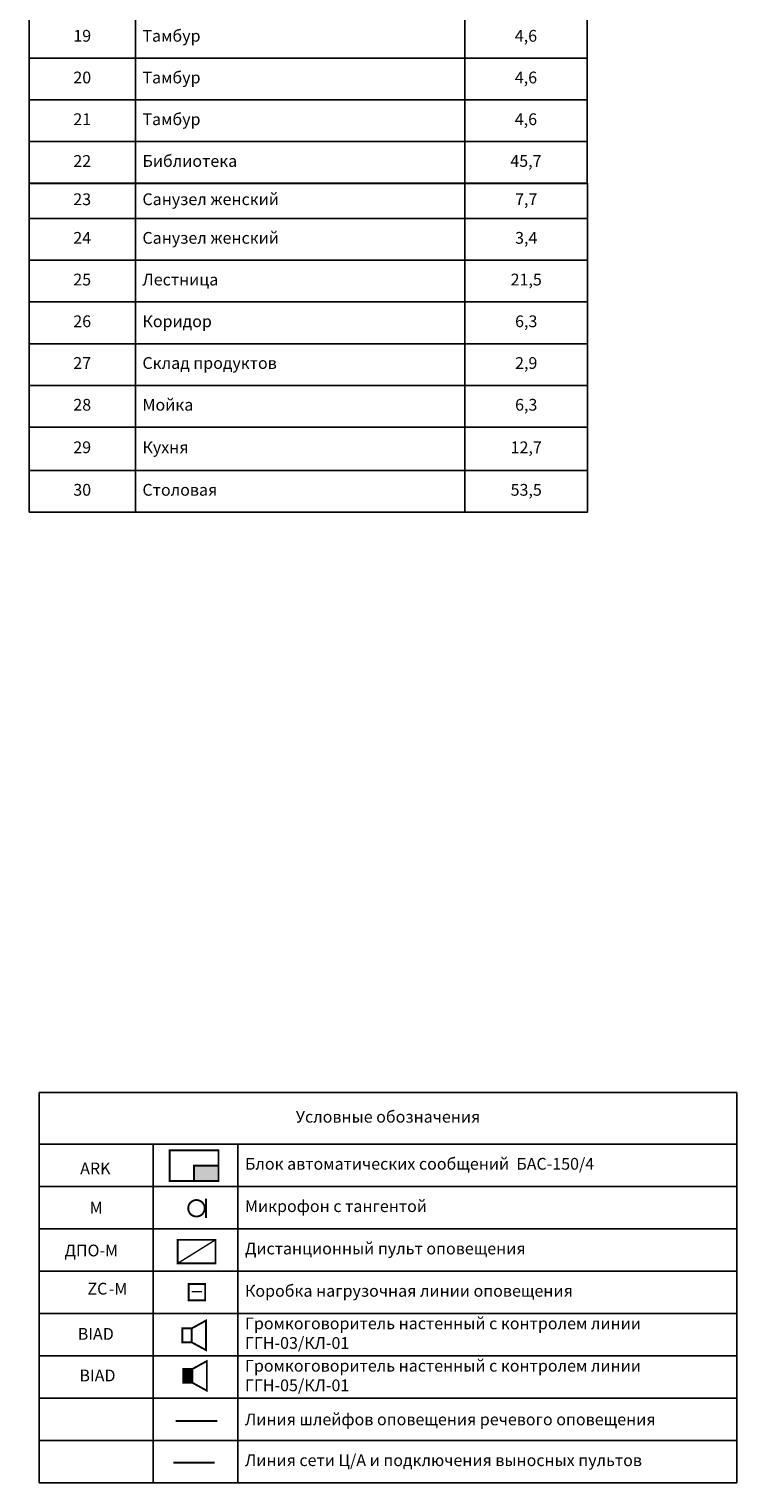
# Model space of a CAD drawing. Units: millimetres. Extents: x -84147 to 2219274, y 21884 to 209717.
# Drawn here: x 153856 to 168898, y 124919 to 155818 of the extents above; entities that cross this region are included whole.
import ezdxf
from ezdxf.enums import TextEntityAlignment as Align

# ---------------------------------------------------------------- set-up
doc = ezdxf.new("R2010")
doc.units = ezdxf.units.MM
doc.set_wipeout_variables(frame=1)
doc.layers.add('!СОУЭ_свет', color=3, linetype='Continuous', lineweight=30)
doc.layers.add('Двери', color=252, linetype='Continuous', lineweight=25)
doc.layers.add('СОУЭ_звук', color=3, linetype='Continuous')
doc.layers.add('Экспликация', color=7, linetype='Continuous')
doc.styles.get("Standard").update_dxf_attribs({"font": 'arial.ttf', "height": 250})
doc.styles.add('мой', font='ARIALN.TTF', dxfattribs={"height": 180})
doc.styles.add('мой 250', font='ARIALN.TTF', dxfattribs={"height": 250})
doc.styles.add('Сталт_Arial_250', font='arial.ttf', dxfattribs={"height": 250})

# ---------------------------------------------------------------- blocks, each defined once
blk = doc.blocks.new('*T90')
at = {"layer": 'Экспликация', "color": 0, "linetype": 'ByBlock', "lineweight": -2, "transparency": 16777216}
for p, q in [((0, 0), (11857, 0)), ((0, 0), (0, -21636)), ((2259, 0), (2259, -21636)), ((9259, 0), (9259, -21636)), ((11857, 0), (11857, -21636)), ((0, -1897), (11857, -1897)), ((0, -2712), (11857, -2712)), ((0, -3599), (11857, -3599)), ((0, -4692), (11857, -4692)), ((0, -5579), (11857, -5579)), ((0, -6466), (11857, -6466)), ((0, -7388), (11857, -7388)), ((0, -8274), (11857, -8274)), ((0, -9161), (11857, -9161)), ((0, -10048), (11857, -10048)), ((0, -10934), (11857, -10934)), ((0, -11821), (11857, -11821)), ((0, -12708), (11857, -12708)), ((0, -13656), (11857, -13656)), ((0, -14542), (11857, -14542)), ((0, -15429), (11857, -15429)), ((0, -16316), (11857, -16316)), ((0, -17202), (11857, -17202)), ((0, -18089), (11857, -18089)), ((0, -18976), (11857, -18976)), ((0, -19863), (11857, -19863)), ((0, -20749), (11857, -20749)), ((0, -21636), (11857, -21636))]:
    blk.add_line(p, q, dxfattribs=at)
at = {"layer": 'Экспликация', "color": 0, "transparency": 16777216, "char_height": 250}
for s, insert, width, attachment_point in [('№ помещ.', (1130, -948), 1959.28, 5), ('Наименование', (5759, -948), 6700, 5), ('Площадь м²', (10558, -948), 2297.61, 5), ('1', (1130, -2305), 1959.28, 5), ('Спортзал', (2409, -2305), 6700, 4), ('124,2', (10558, -2305), 2297.61, 5), ('2', (1130, -3156), 1959.28, 5), ('Кабинет ', (2409, -3156), 6700, 4), ('8,1', (10558, -3156), 2297.61, 5), ('3', (1130, -4146), 1959.28, 5), ('Раздевалка для мальчиков', (2409, -4146), 6700, 4), ('6,8', (10558, -4146), 2297.61, 5), ('4', (1130, -5136), 1959.28, 5), ('Раздевалка для девочек', (2409, -5136), 6700, 4), ('6,8', (10558, -5136), 2297.61, 5), ('5', (1130, -6022), 1959.28, 5), ('Коридор', (2409, -6022), 6700, 4), ('7,9', (10558, -6022), 2297.61, 5), ('6', (1130, -6927), 1959.28, 5), ('Кабинет завучей', (2409, -6927), 6700, 4), ('11,8', (10558, -6927), 2297.61, 5), ('7', (1130, -7831), 1959.28, 5), ('Кабинет биологии', (2409, -7831), 6700, 4), ('30,9', (10558, -7831), 2297.61, 5), ('8', (1130, -8718), 1959.28, 5), ('Кабинет истории', (2409, -8718), 6700, 4), ('33,0', (10558, -8718), 2297.61, 5), ('9', (1130, -9604), 1959.28, 5), ('Лестница', (2409, -9604), 6700, 4), ('21,5', (10558, -9604), 2297.61, 5), ('10', (1130, -10491), 1959.28, 5), ('Коридор', (2409, -10491), 6700, 4), ('6,3', (10558, -10491), 2297.61, 5), ('11', (1130, -11378), 1959.28, 5), ('Кабинет директора', (2409, -11378), 6700, 4), ('22,5', (10558, -11378), 2297.61, 5), ('12', (1130, -12264), 1959.28, 5), ('Комната уборщицы', (2409, -12264), 6700, 4), ('3,6', (10558, -12264), 2297.61, 5), ('13', (1130, -13182), 1959.28, 5), ('Санузел мужской', (2409, -13182), 6700, 4), ('4,1', (10558, -13182), 2297.61, 5), ('14', (1130, -14099), 1959.28, 5), ('Санузел мужской', (2409, -14099), 6700, 4), ('3,4', (10558, -14099), 2297.61, 5), ('15', (1130, -14986), 1959.28, 5), ('Фойе', (2409, -14986), 6700, 4), ('95,1', (10558, -14986), 2297.61, 5), ('16', (1130, -15872), 1959.28, 5), ('Приемная директора', (2409, -15872), 6700, 4), ('22,4', (10558, -15872), 2297.61, 5), ('17', (1130, -16759), 1959.28, 5), ('Пост охраны', (2409, -16759), 6700, 4), ('10,8', (10558, -16759), 2297.61, 5), ('18', (1130, -17646), 1959.28, 5), ('Гардероб', (2409, -17646), 6700, 4), ('60,1', (10558, -17646), 2297.61, 5), ('19', (1130, -18533), 1959.28, 5), ('Тамбур', (2409, -18533), 6700, 4), ('4,6', (10558, -18533), 2297.61, 5), ('20', (1130, -19419), 1959.28, 5), ('Тамбур', (2409, -19419), 6700, 4), ('4,6', (10558, -19419), 2297.61, 5), ('21', (1130, -20306), 1959.28, 5), ('Тамбур', (2409, -20306), 6700, 4), ('4,6', (10558, -20306), 2297.61, 5), ('Библиотека', (2409, -21193), 6700, 4), ('22', (1130, -21193), 1959.28, 5), ('45,7', (10558, -21193), 2297.61, 5)]:
    blk.add_mtext(s, dxfattribs=dict(at, insert=insert, width=width, attachment_point=attachment_point))
blk = doc.blocks.new('*T91')
at = {"layer": 'Экспликация', "color": 0, "linetype": 'ByBlock', "lineweight": -2, "transparency": 16777216}
for p, q in [((0, 0), (11868, 0)), ((0, 0), (0, -6997)), ((2259, 0), (2259, -6997)), ((9259, 0), (9259, -6997)), ((11868, 0), (11868, -6997)), ((0, -754), (11868, -754)), ((0, -1641), (11868, -1641)), ((0, -2528), (11868, -2528)), ((0, -3415), (11868, -3415)), ((0, -4301), (11868, -4301)), ((0, -5188), (11868, -5188)), ((0, -6110), (11868, -6110)), ((0, -6997), (11868, -6997))]:
    blk.add_line(p, q, dxfattribs=at)
at = {"layer": 'Экспликация', "color": 0, "transparency": 16777216, "char_height": 250}
for s, insert, width, attachment_point in [('23', (1129, -377), 1958.83, 5), ('Санузел женский', (2409, -377), 6700, 4), ('7,7', (10564, -377), 2309.4, 5), ('24', (1129, -1198), 1958.83, 5), ('Санузел женский', (2409, -1198), 6700, 4), ('3,4', (10564, -1198), 2309.4, 5), ('25', (1129, -2084), 1958.83, 5), ('Лестница', (2409, -2084), 6700, 4), ('21,5', (10564, -2084), 2309.4, 5), ('26', (1129, -2971), 1958.83, 5), ('Коридор', (2409, -2971), 6700, 4), ('6,3', (10564, -2971), 2309.4, 5), ('27', (1129, -3858), 1958.83, 5), ('Склад продуктов', (2409, -3858), 6700, 4), ('2,9', (10564, -3858), 2309.4, 5), ('28', (1129, -4745), 1958.83, 5), ('Мойка', (2409, -4745), 6700, 4), ('6,3', (10564, -4745), 2309.4, 5), ('29', (1129, -5649), 1958.83, 5), ('Кухня', (2409, -5649), 6700, 4), ('12,7', (10564, -5649), 2309.4, 5), ('30', (1129, -6553), 1958.83, 5), ('Столовая', (2409, -6553), 6700, 4), ('53,5', (10564, -6553), 2309.4, 5)]:
    blk.add_mtext(s, dxfattribs=dict(at, insert=insert, width=width, attachment_point=attachment_point))
blk = doc.blocks.new('*T206')
at = {"layer": 'Двери', "color": 7, "lineweight": -2, "true_color": 0xffffff, "transparency": 16777216}
for p, q in [((0, 0), (14830, 0)), ((0, 0), (0, -1100)), ((14830, 0), (14830, -1100))]:
    blk.add_line(p, q, dxfattribs=at)
at = {"layer": 'Двери', "color": 0, "linetype": 'ByBlock', "lineweight": -2, "transparency": 16777216}
for p, q in [((0, -1100), (14830, -1100)), ((0, -1100), (0, -8300)), ((2428, -1100), (2428, -8300)), ((4226, -1100), (4226, -8300)), ((14830, -1100), (14830, -8300)), ((0, -2000), (14830, -2000)), ((0, -2900), (14830, -2900)), ((0, -3800), (14830, -3800)), ((0, -4700), (14830, -4700)), ((0, -5600), (14830, -5600)), ((0, -6500), (14830, -6500)), ((0, -7400), (14830, -7400)), ((0, -8300), (14830, -8300))]:
    blk.add_line(p, q, dxfattribs=at)
at = {"layer": 'Двери', "color": 0, "lineweight": 9, "transparency": 16777216, "char_height": 250, "style": 'мой'}
for s, insert, width, attachment_point in [('Условные обозначения', (7415, -550), 14529.57, 5), ('Блок автоматических сообщений  БАС-150/4', (4376, -1550), 10303.62, 4), ('Микрофон с тангентой', (4376, -2450), 10303.62, 4), ('Дистанционный пульт оповещения', (4376, -3350), 10303.62, 4), ('Коробка нагрузочная линии оповещения', (4376, -4250), 10303.62, 4), ('Громкоговоритель настенный с контролем линии ГГН-03/КЛ-01', (4376, -5150), 10303.62, 4), ('Громкоговоритель настенный с контролем линии ГГН-05/КЛ-01', (4376, -6050), 10303.62, 4), ('{\\C7;Линия шлейфов оповещения речевого оповещения}', (4376, -6950), 10303.62, 4), ('Линия сети Ц/А и подключения выносных пультов', (4376, -7850), 10303.62, 4)]:
    blk.add_mtext(s, dxfattribs=dict(at, insert=insert, width=width, attachment_point=attachment_point))
at = {"layer": 'Двери', "color": 0, "lineweight": 9, "transparency": 16777216, "insert": (1214, -2450), "char_height": 250, "width": 2127.76, "attachment_point": 5}
blk.add_mtext('{\\fArial Narrow|b0|i0|c204|p34;М}', dxfattribs=at)
blk = doc.blocks.new('*U200')
at = {"color": 7, "style": 'мой'}
blk.add_text('ARK', height=250, dxfattribs=at).set_placement((-2420, -185))
blk.add_attdef('#', text='', height=250, dxfattribs=at).set_placement((-2411, -185), align=Align.RIGHT)
at = {"color": 7, "ltscale": 6, "style": 'мой'}
blk.add_attdef('№ARK', (-1837, -185), '', height=250, dxfattribs=at)
blk.add_wipeout([(-520, 325), (520, 325), (520, -325), (-520, -325)])
blk.add_hatch(color=256).paths.add_polyline_path([(520, -325), (520, 0), (0, 0), (0, -325)])
at = {"const_width": 40}
for points in [[(-520, 325), (520, 325), (520, -325), (-520, -325)], [(0, -325), (0, 0), (520, 0), (520, -325)]]:
    blk.add_lwpolyline(points, close=True, dxfattribs=at)
blk = doc.blocks.new('*U202')
at = {"color": 7, "style": 'мой'}
blk.add_attdef('ПУЛЬТ', text='', height=250, dxfattribs=at).set_placement((-2200, -102), align=Align.CENTER)
blk.add_wipeout([(-401, 250), (401, 250), (401, -250), (-401, -250)])
for points, const_width in [([(401, -250), (401, 250), (-401, 250), (-401, -250), (401, -250), (401, 250)], 40), ([(-401, -250), (401, 250)], 30)]:
    blk.add_lwpolyline(points, dxfattribs=dict(const_width=const_width))
blk = doc.blocks.new('*U199')
at = {"linetype": 'Continuous', "const_width": 40, "flags": 128}
blk.add_lwpolyline([(203, -208), (203, 208)], dxfattribs=at)
blk.add_wipeout([(2, 175), (-43, 169), (-85, 152), (-121, 124), (-149, 88), (-167, 45), (-173, 0), (-167, -45), (-149, -88), (-121, -124), (-85, -152), (-43, -169), (2, -175), (48, -169), (90, -152), (126, -124), (154, -88), (171, -45), (177, 0), (171, 45), (154, 88), (126, 124), (90, 152), (48, 169)])
blk.add_lwpolyline([(2, 175, -1), (2, -175, -1), (2, 175)], format="xyb", close=True, dxfattribs=at)
at = {"color": 7, "style": 'Сталт_Arial_250'}
blk.add_attdef('ОПИСАНИЕ', text='', height=250, dxfattribs=at).set_placement((5, 267), align=Align.CENTER)
blk = doc.blocks.new('*U204')
at = {"color": 7, "style": 'мой'}
blk.add_text('BIAD', height=250, dxfattribs=at).set_placement((-2456, -117))
blk.add_attdef('#ARK', text='', height=250, dxfattribs=at).set_placement((-2472, -113), align=Align.RIGHT)
blk.add_attdef('№', (-1779, -117), '', height=250, dxfattribs=at)
blk.add_wipeout([(251, -314), (251, 309), (-54, 147), (-54, -147)])
blk.add_wipeout([(-54, -147), (-251, -147), (-251, 147), (-54, 147)])
h = blk.add_hatch(color=5)
h.dxf.hatch_style = 1
h.paths.add_polyline_path([(-251, -147), (-54, -147), (-54, 147), (-251, 147)])
at = {"const_width": 40}
blk.add_lwpolyline([(-54, -147), (251, -314), (251, 314), (-54, 147), (-251, 147), (-251, -147)], close=True, dxfattribs=at)
blk.add_lwpolyline([(-54, 147), (-54, -147)], dxfattribs=at)
blk = doc.blocks.new('*U203')
at = {"color": 7, "style": 'мой'}
blk.add_text('BIAD', height=250, dxfattribs=at).set_placement((-2474, -94))
blk.add_attdef('#ARK', text='', height=250, dxfattribs=at).set_placement((-2490, -89), align=Align.RIGHT)
blk.add_attdef('№', (-1797, -93), '', height=250, dxfattribs=at)
blk.add_wipeout([(251, -314), (251, 309), (-54, 147), (-54, -147)])
blk.add_wipeout([(-54, -147), (-251, -147), (-251, 147), (-54, 147)])
at = {"const_width": 40}
blk.add_lwpolyline([(-54, -147), (251, -314), (251, 314), (-54, 147), (-251, 147), (-251, -147)], close=True, dxfattribs=at)
blk.add_lwpolyline([(-54, 147), (-54, -147)], dxfattribs=at)
blk = doc.blocks.new('*U240')
at = {"color": 7, "style": 'мой 250'}
blk.add_text('ZC', height=250, dxfattribs=at).set_placement((-2113, -58), align=Align.CENTER)
blk.add_attdef('#SC', text='', height=250, dxfattribs=at).set_placement((-2356, -58), align=Align.RIGHT)
blk.add_attdef('№SC', (-1871, -59), '', height=250, dxfattribs=at)
blk.add_wipeout([(-173, 168), (177, 168), (177, -182), (-173, -182)])
at = {"const_width": 40}
blk.add_lwpolyline([(-173, 168), (177, 168), (177, -182), (-173, -182)], close=True, dxfattribs=at)
at = {"ltscale": 6, "const_width": 30}
blk.add_lwpolyline([(112, 2), (-109, 2)], dxfattribs=at)

msp = doc.modelspace()

# ---------------------------------------------------------------- linework, layer by layer
at = {"layer": 'СОУЭ_звук', "lineweight": 30}
msp.add_line((156975.029, 126237.122), (157852.32, 126237.122), dxfattribs=at)
at = {"layer": 'СОУЭ_звук', "color": 5, "lineweight": 30}
msp.add_line((156924.789, 125351.694), (157795.197, 125351.694), dxfattribs=at)

# ---------------------------------------------------------------- block references
for name, p in [('*T90', (153856.494, 174174.999)), ('*T91', (153856.494, 152545.573)), ('*T206', (154068.199, 133218.692))]:
    msp.add_blockref(name, p)

# ---------------------------------------------------------------- next in the draw order: block references
at = {"layer": '!СОУЭ_свет', "color": 7}
msp.add_blockref('*U240', (157421.156, 128979.937), dxfattribs=at).add_auto_attribs({'№SC': '-M'})
at = {"layer": 'СОУЭ_звук'}
for name, p in [('*U200', (157361.788, 131662.352)), ('*U199', (157411.295, 130755.566)), ('*U203', (157364.688, 128055.24)), ('*U204', (157382.695, 127193.731))]:
    msp.add_blockref(name, p, dxfattribs=at)
msp.add_blockref('*U202', (157416.532, 129835.742), dxfattribs=at).add_auto_attribs({'ПУЛЬТ': 'ДПО-М '})

doc.saveas('drawing.dxf')
